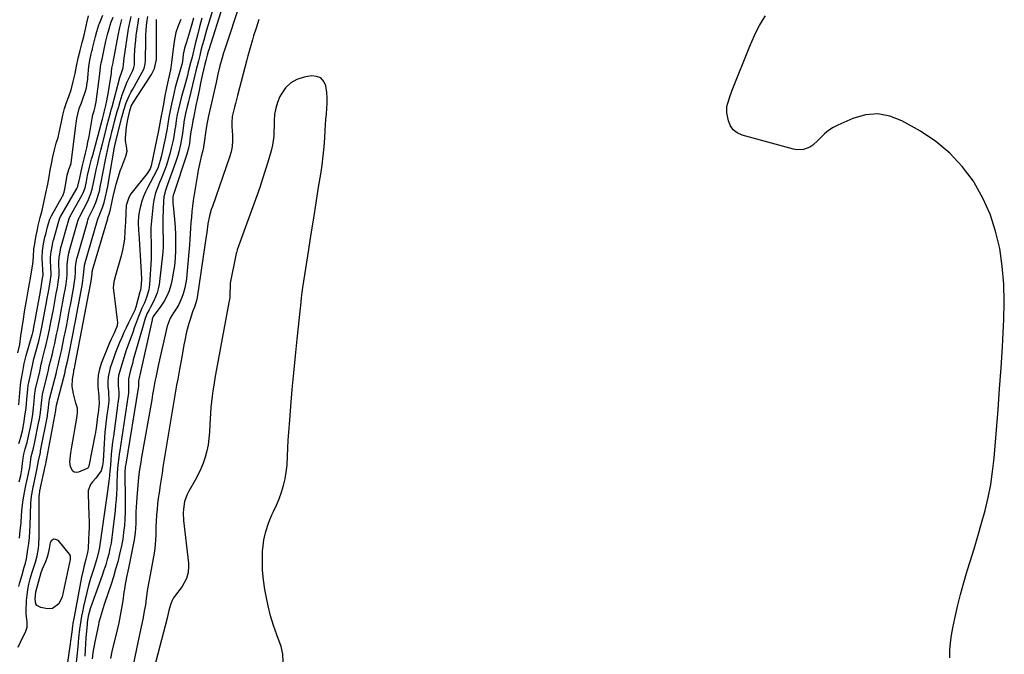
# Model space of a CAD drawing. Units: inches. Extents: x 1852323 to 1857472, y 468768 to 474062.
# Drawn here: x 1855704 to 1856231, y 471945 to 472285 of the extents above; entities that cross this region are included whole.
import ezdxf

# ---------------------------------------------------------------- set-up
doc = ezdxf.new("R2010")
doc.units = ezdxf.units.IN
doc.header["$MEASUREMENT"] = 0
for name, color, linetype in [('1', 7, 'Continuous'), ('7', 7, 'Continuous'), ('8', 7, 'Continuous')]:
    doc.layers.add(name, color=color, linetype=linetype)

msp = doc.modelspace()

# ---------------------------------------------------------------- linework, layer by layer
at = {"layer": '1', "color": 18}
for points in [[(1855703.26, 472106.69, 1644), (1855704.19, 472111.14, 1644), (1855704.85, 472115.66, 1644), (1855705.5, 472120.16, 1644), (1855706.15, 472124.66, 1644), (1855706.75, 472128.52, 1644), (1855706.94, 472129.61, 1644), (1855707.66, 472133.57, 1644), (1855708.01, 472135.5, 1644), (1855708.77, 472139.83, 1644), (1855709.45, 472143.69, 1644), (1855709.96, 472146.67, 1644), (1855710.49, 472150.03, 1644), (1855711.13, 472154.04, 1644), (1855711.5, 472158.03, 1644), (1855711.83, 472162.32, 1644), (1855712.22, 472164.9, 1644), (1855712.66, 472167.48, 1644), (1855713.03, 472169.49, 1644), (1855713.65, 472172.67, 1644), (1855714.07, 472174.73, 1644), (1855715.19, 472179.07, 1644), (1855716.28, 472182.8, 1644), (1855717.16, 472187.15, 1644), (1855718.22, 472192.02, 1644), (1855719.32, 472196.89, 1644), (1855720, 472200.88, 1644), (1855720.54, 472204.38, 1644), (1855721.22, 472207.74, 1644), (1855721.99, 472211.54, 1644), (1855722.78, 472215.34, 1644), (1855723.68, 472218.77, 1644), (1855724.69, 472221.87, 1644), (1855725.63, 472226.14, 1644), (1855726.54, 472230.24, 1644), (1855727.24, 472233.84, 1644), (1855728.22, 472237.37, 1644), (1855729.2, 472240.58, 1644), (1855730.49, 472243.72, 1644), (1855731.65, 472247.41, 1644), (1855732.77, 472251.77, 1644), (1855733.81, 472256.11, 1644), (1855734.65, 472260.08, 1644), (1855735.5, 472264.36, 1644), (1855736.49, 472268.34, 1644), (1855737.62, 472272.78, 1644), (1855738.44, 472275.99, 1644), (1855739.36, 472279.83, 1644), (1855740.11, 472283.14, 1644), (1855740.97, 472286.99, 1644)], [(1855703.74, 472078.78, 1646), (1855704.65, 472089.51, 1646), (1855704.93, 472091.97, 1646), (1855705.84, 472096.6, 1646), (1855706.64, 472100.97, 1646), (1855707.63, 472105.27, 1646), (1855710.84, 472116.23, 1646), (1855710.95, 472116.62, 1646), (1855711.16, 472117.4, 1646), (1855711.51, 472118.98, 1646), (1855711.58, 472119.38, 1646), (1855715.24, 472139.39, 1646), (1855715.32, 472139.84, 1646), (1855715.64, 472141.65, 1646), (1855715.88, 472143, 1646), (1855716.64, 472147.65, 1646), (1855716.65, 472147.98, 1646), (1855716.65, 472148.21, 1646), (1855716.19, 472157.13, 1646), (1855716.17, 472157.71, 1646), (1855716.36, 472161.14, 1646), (1855717, 472165.05, 1646), (1855717.68, 472168.51, 1646), (1855718.08, 472170.21, 1646), (1855719.09, 472174.15, 1646), (1855720.29, 472178.23, 1646), (1855721.11, 472179.89, 1646), (1855727.1, 472190.42, 1646), (1855727.25, 472190.69, 1646), (1855727.52, 472191.22, 1646), (1855728, 472192.63, 1646), (1855728.58, 472195.35, 1646), (1855729.14, 472199.42, 1646), (1855729.5, 472201.76, 1646), (1855730.42, 472204.79, 1646), (1855731.67, 472208.04, 1646), (1855731.69, 472208.2, 1646), (1855731.72, 472208.37, 1646), (1855734.19, 472228.19, 1646), (1855734.42, 472229.59, 1646), (1855734.83, 472232.03, 1646), (1855735.21, 472234.36, 1646), (1855736.06, 472237.34, 1646), (1855737.16, 472240.45, 1646), (1855737.52, 472241.49, 1646), (1855739.33, 472246.66, 1646), (1855739.85, 472248.38, 1646), (1855740.36, 472251.03, 1646), (1855740.58, 472252.82, 1646), (1855740.66, 472253.72, 1646), (1855741.13, 472259.88, 1646), (1855741.66, 472263.25, 1646), (1855742.49, 472266.59, 1646), (1855742.85, 472268.01, 1646), (1855743.09, 472268.96, 1646), (1855743.2, 472269.44, 1646), (1855744.72, 472275.94, 1646), (1855745.43, 472278.59, 1646), (1855746.6, 472282.06, 1646), (1855746.93, 472282.92, 1646), (1855748.71, 472287.29, 1646)], [(1855845.14, 471941.37, 1644), (1855845.01, 471945.48, 1644), (1855844.01, 471949.47, 1644), (1855841.72, 471955.72, 1644), (1855839.98, 471960.84, 1644), (1855838.42, 471966.01, 1644), (1855837.13, 471971.25, 1644), (1855836, 471976.54, 1644), (1855835.37, 471979.96, 1644), (1855834.61, 471985.16, 1644), (1855834.11, 471990.36, 1644), (1855834.01, 471995.59, 1644), (1855834.17, 472000.84, 1644), (1855834.25, 472001.86, 1644), (1855834.85, 472006.53, 1644), (1855835.8, 472011.11, 1644), (1855837.28, 472015.55, 1644), (1855839.11, 472019.89, 1644), (1855840.04, 472021.77, 1644), (1855841.58, 472025.14, 1644), (1855842.99, 472028.56, 1644), (1855844.2, 472032.05, 1644), (1855845.28, 472035.6, 1644), (1855846.13, 472039.2, 1644), (1855846.8, 472042.83, 1644), (1855847.22, 472046.5, 1644), (1855847.5, 472051.32, 1644), (1855847.67, 472055.6, 1644), (1855847.88, 472059.87, 1644), (1855848.16, 472064.14, 1644), (1855848.48, 472068.41, 1644), (1855849.26, 472077.95, 1644), (1855850.04, 472086.98, 1644), (1855850.86, 472096.01, 1644), (1855851.74, 472105.03, 1644), (1855852.65, 472114.05, 1644), (1855854.39, 472130.57, 1644), (1855854.54, 472131.96, 1644), (1855854.97, 472136.13, 1644), (1855855.29, 472138.91, 1644), (1855855.68, 472141.68, 1644), (1855858.86, 472162, 1644), (1855860.17, 472170.33, 1644), (1855861.48, 472178.66, 1644), (1855862.8, 472186.99, 1644), (1855864.13, 472195.31, 1644), (1855865.24, 472202.27, 1644), (1855865.94, 472207.13, 1644), (1855866.55, 472211.99, 1644), (1855867.01, 472216.88, 1644), (1855867.38, 472221.77, 1644), (1855867.62, 472225.81, 1644), (1855867.81, 472228.69, 1644), (1855868.03, 472231.57, 1644), (1855868.29, 472234.45, 1644), (1855868.58, 472237.32, 1644), (1855868.76, 472240.19, 1644), (1855868.77, 472243.05, 1644), (1855868.53, 472245.9, 1644), (1855867.98, 472249.48, 1644), (1855866.83, 472251.91, 1644), (1855865.24, 472253.72, 1644), (1855863, 472254.59, 1644), (1855860.32, 472254.84, 1644), (1855856.3, 472254.19, 1644), (1855852.52, 472252.98, 1644), (1855849.16, 472251.18, 1644), (1855846.45, 472248.51, 1644), (1855844.18, 472245.25, 1644), (1855843.42, 472243.73, 1644), (1855842.13, 472240.65, 1644), (1855841.14, 472237.5, 1644), (1855840.58, 472234.24, 1644), (1855840.31, 472230.92, 1644), (1855840.27, 472227.35, 1644), (1855840.23, 472225.76, 1644), (1855840.07, 472222.57, 1644), (1855839.5, 472217.84, 1644)], [(1855839.5, 472217.84, 1644), (1855838.76, 472214.75, 1644), (1855836.98, 472208.72, 1644), (1855835.6, 472204.18, 1644), (1855834.17, 472199.67, 1644), (1855832.65, 472195.18, 1644), (1855831.08, 472190.71, 1644), (1855821.29, 472163.72, 1644), (1855820.59, 472161.75, 1644), (1855820.28, 472160.76, 1644), (1855820.16, 472160.25, 1644), (1855820.04, 472159.74, 1644), (1855816.83, 472143.88, 1644), (1855816.7, 472142.2, 1644), (1855816.69, 472138.73, 1644), (1855816.53, 472136.12, 1644), (1855816.15, 472133.53, 1644), (1855811.6, 472109.45, 1644), (1855810.88, 472105.61, 1644), (1855810.17, 472101.77, 1644), (1855809.48, 472097.93, 1644), (1855808.79, 472094.08, 1644), (1855807.99, 472089.36, 1644), (1855807.54, 472086.37, 1644), (1855807.14, 472083.38, 1644), (1855806.78, 472080.38, 1644), (1855806.48, 472077.37, 1644), (1855806.22, 472074.36, 1644), (1855806.02, 472071.34, 1644), (1855805.85, 472068.32, 1644), (1855805.67, 472064.25, 1644), (1855805.4, 472060.87, 1644), (1855804.95, 472057.51, 1644), (1855804.25, 472054.2, 1644), (1855803.39, 472050.91, 1644), (1855802.29, 472047.69, 1644), (1855801.05, 472044.54, 1644), (1855799.6, 472041.47, 1644), (1855798.01, 472038.47, 1644), (1855794.68, 472032.67, 1644), (1855793.76, 472030.85, 1644), (1855792.41, 472027.02, 1644), (1855791.73, 472022.99, 1644), (1855791.6, 472020.95, 1644), (1855791.79, 472016.85, 1644), (1855794.43, 471994.13, 1644), (1855794.53, 471992.47, 1644), (1855794.3, 471989.17, 1644), (1855793.45, 471985.96, 1644), (1855791.08, 471981.62, 1644), (1855787.08, 471976.36, 1644), (1855786.5, 471975.52, 1644), (1855785.52, 471973.74, 1644), (1855784.78, 471971.82, 1644), (1855784, 471968.85, 1644), (1855783.28, 471965.64, 1644), (1855783.02, 471964.6, 1644), (1855774.24, 471930.58, 1644)]]:
    msp.add_polyline3d(points, dxfattribs=at)
at = {"layer": '7', "color": 18}
for points in [[(1855810.77, 472301.07, 1652), (1855804.21, 472279.3, 1652), (1855803.41, 472276.59, 1652), (1855802.63, 472273.88, 1652), (1855801.89, 472271.16, 1652), (1855801.16, 472268.43, 1652), (1855800.47, 472265.69, 1652), (1855799.78, 472262.95, 1652), (1855799.1, 472260.21, 1652), (1855798.44, 472257.47, 1652), (1855794.89, 472242.58, 1652), (1855794.55, 472241.18, 1652), (1855793.86, 472238.38, 1652), (1855792.92, 472234.71, 1652), (1855792.48, 472232.85, 1652), (1855792.05, 472230.25, 1652), (1855792, 472229.87, 1652), (1855791.23, 472224.09, 1652), (1855790.94, 472222.11, 1652), (1855790.24, 472218.16, 1652), (1855789.36, 472214.25, 1652), (1855788.83, 472212.32, 1652), (1855787.6, 472208.51, 1652), (1855783.34, 472196.73, 1652), (1855782.95, 472195.63, 1652), (1855782.21, 472193.44, 1652), (1855781.31, 472190.1, 1652), (1855781.08, 472187.81, 1652), (1855780.76, 472178.62, 1652), (1855780.73, 472177.06, 1652), (1855780.84, 472172.37, 1652), (1855781.02, 472167.8, 1652), (1855780.96, 472163.44, 1652), (1855780.71, 472160.54, 1652), (1855778.71, 472143.24, 1652), (1855778.32, 472140.97, 1652), (1855777.76, 472138.75, 1652), (1855776, 472134.51, 1652), (1855774.22, 472131.14, 1652), (1855773.41, 472129.67, 1652), (1855772.25, 472127.45, 1652), (1855771.11, 472124.4, 1652), (1855770.16, 472121.29, 1652), (1855764.97, 472102.88, 1652), (1855764.46, 472101.03, 1652), (1855763.48, 472097.32, 1652), (1855762.4, 472092.79, 1652), (1855762.4, 472088.22, 1652), (1855762.42, 472085.31, 1652), (1855762.17, 472083.89, 1652), (1855762.02, 472082.98, 1652), (1855757.7, 472054.42, 1652), (1855757.43, 472052.51, 1652), (1855757.17, 472050.59, 1652), (1855756.75, 472046.74, 1652), (1855756.36, 472042.18, 1652), (1855756.27, 472040.05, 1652), (1855756.22, 472038.63, 1652), (1855756.06, 472034.14, 1652), (1855755.92, 472031.18, 1652), (1855755.73, 472028.23, 1652), (1855755.48, 472025.28, 1652), (1855755.19, 472022.33, 1652), (1855753.89, 472010.74, 1652), (1855753.5, 472007.77, 1652), (1855753.03, 472004.81, 1652), (1855752.45, 472001.88, 1652), (1855751.78, 471998.96, 1652), (1855751.01, 471996.06, 1652), (1855750.19, 471993.18, 1652), (1855749.27, 471990.33, 1652), (1855748.29, 471987.5, 1652), (1855742.25, 471970.82, 1652), (1855741.84, 471969.59, 1652), (1855740.88, 471965.83, 1652), (1855740.33, 471962.4, 1652), (1855740.24, 471961.51, 1652), (1855739.62, 471954.2, 1652), (1855739.37, 471950.93, 1652), (1855739.15, 471947.66, 1652), (1855738.98, 471944.39, 1652)], [(1855822.35, 472294.46, 1648), (1855813.67, 472268.59, 1648), (1855813.23, 472267.25, 1648), (1855812.42, 472264.55, 1648), (1855811.31, 472260.17, 1648), (1855810.24, 472255.77, 1648), (1855809.23, 472251.36, 1648), (1855805.27, 472233.54, 1648), (1855804.35, 472228.94, 1648), (1855803.62, 472224.31, 1648), (1855803.09, 472220.46, 1648), (1855802.33, 472215.68, 1648), (1855802.14, 472214.89, 1648), (1855801.29, 472211.67, 1648), (1855800.69, 472209.27, 1648), (1855799.67, 472204.44, 1648), (1855799.25, 472202.01, 1648), (1855797.06, 472188.12, 1648), (1855796.64, 472185.16, 1648), (1855796.28, 472182.21, 1648), (1855796.01, 472179.24, 1648), (1855795.8, 472176.27, 1648), (1855795.63, 472173.29, 1648), (1855795.44, 472170.31, 1648), (1855795.22, 472167.34, 1648), (1855794.98, 472164.37, 1648), (1855793.67, 472148.65, 1648), (1855793.39, 472146.19, 1648), (1855792.49, 472141.34, 1648), (1855791.65, 472138.22, 1648), (1855790.98, 472136.24, 1648), (1855789.24, 472132.46, 1648), (1855788.18, 472130.66, 1648), (1855786.51, 472128.09, 1648), (1855784.71, 472125.18, 1648), (1855783.04, 472121, 1648), (1855778.48, 472100.65, 1648), (1855777.7, 472097.07, 1648), (1855776.98, 472093.48, 1648), (1855776.55, 472091.27, 1648), (1855775.79, 472087.09, 1648), (1855775.31, 472084.3, 1648), (1855774.82, 472081.51, 1648), (1855769.42, 472050.86, 1648), (1855768.96, 472048.2, 1648), (1855768.31, 472044.2, 1648), (1855767.82, 472040.18, 1648), (1855766.81, 472029.17, 1648), (1855766.61, 472026.65, 1648), (1855766.45, 472024.14, 1648), (1855766.36, 472021.61, 1648), (1855766.31, 472019.09, 1648), (1855766.28, 472015.28, 1648), (1855766, 472010.33, 1648), (1855765.45, 472006.66, 1648), (1855762.31, 471991.37, 1648), (1855761.98, 471989.77, 1648), (1855761.34, 471986.58, 1648), (1855760.45, 471981.77, 1648), (1855760.2, 471980.16, 1648), (1855759.96, 471978.55, 1648), (1855759.3, 471973.94, 1648), (1855758.69, 471970.03, 1648), (1855757.99, 471966.14, 1648), (1855757.18, 471962.27, 1648), (1855756.29, 471958.42, 1648), (1855753.46, 471946.92, 1648), (1855752.68, 471943.11, 1648)], [(1855703.43, 471949.16, 1656), (1855704.6, 471951.87, 1656), (1855705.88, 471954.52, 1656), (1855707.26, 471957.2, 1656), (1855708.13, 471959.85, 1656), (1855708.09, 471962.63, 1656), (1855707.68, 471966.95, 1656), (1855707.69, 471968.4, 1656), (1855707.9, 471974.09, 1656), (1855708.12, 471977.05, 1656), (1855708.48, 471979.99, 1656), (1855709.05, 471982.89, 1656), (1855709.77, 471985.77, 1656), (1855710.79, 471989.32, 1656), (1855711.84, 471992.55, 1656), (1855712.61, 471994.68, 1656), (1855713.48, 471997.96, 1656), (1855714.21, 472001.96, 1656), (1855714.48, 472004.05, 1656), (1855714.67, 472008.25, 1656), (1855714.56, 472028.57, 1656), (1855714.59, 472029.63, 1656), (1855714.76, 472031.21, 1656), (1855714.93, 472032.25, 1656), (1855715.04, 472032.77, 1656), (1855718.05, 472046.76, 1656), (1855718.1, 472047.01, 1656), (1855718.28, 472048.22, 1656), (1855718.6, 472049.58, 1656), (1855718.71, 472050.14, 1656), (1855723.46, 472075.72, 1656), (1855723.54, 472076.21, 1656), (1855723.7, 472077.42, 1656), (1855723.8, 472078.45, 1656), (1855723.82, 472078.61, 1656), (1855723.84, 472078.66, 1656), (1855723.85, 472078.72, 1656), (1855728.44, 472096.32, 1656), (1855728.76, 472097.88, 1656), (1855729.89, 472102.71, 1656), (1855730.07, 472103.56, 1656), (1855732.78, 472117.15, 1656), (1855733.54, 472121.01, 1656), (1855734.03, 472123.59, 1656), (1855734.76, 472127.45, 1656), (1855737.6, 472142.59, 1656), (1855737.66, 472142.89, 1656), (1855737.82, 472143.81, 1656), (1855738.4, 472148.45, 1656), (1855738.77, 472153.18, 1656), (1855738.88, 472153.71, 1656), (1855738.94, 472153.97, 1656), (1855738.98, 472154.09, 1656), (1855739.02, 472154.22, 1656), (1855745.84, 472177.67, 1656), (1855746.3, 472179.15, 1656), (1855746.43, 472179.44, 1656), (1855747.45, 472181.75, 1656), (1855748.49, 472184.38, 1656), (1855749.31, 472187.1, 1656), (1855750.49, 472191.66, 1656), (1855750.67, 472192.43, 1656), (1855751.04, 472194.39, 1656), (1855751.11, 472194.79, 1656), (1855754.96, 472216.66, 1656), (1855755.41, 472218.94, 1656), (1855756.29, 472222.72, 1656), (1855758.82, 472232.64, 1656), (1855759.35, 472234.61, 1656), (1855759.92, 472236.56, 1656), (1855761.22, 472240.42, 1656), (1855762.77, 472244.17, 1656), (1855763.67, 472245.99, 1656), (1855764.64, 472247.78, 1656), (1855769.58, 472256.4, 1656), (1855770.69, 472258.78, 1656), (1855771.37, 472261.31, 1656), (1855771.51, 472263.05, 1656), (1855771.61, 472273.87, 1656), (1855771.68, 472276.53, 1656), (1855771.82, 472279.19, 1656), (1855772.06, 472281.84, 1656), (1855772.37, 472284.48, 1656), (1855772.65, 472286.6, 1656)], [(1855703.77, 472058.1, 1648), (1855704.27, 472059.8, 1648), (1855704.75, 472061.51, 1648), (1855705.6, 472064.95, 1648), (1855705.97, 472066.69, 1648), (1855706.61, 472070.17, 1648), (1855707.01, 472072.83, 1648), (1855707.57, 472077.26, 1648), (1855707.8, 472079.48, 1648), (1855708.01, 472081.7, 1648), (1855708.48, 472087.27, 1648), (1855708.71, 472089.27, 1648), (1855708.98, 472090.76, 1648), (1855710.12, 472095.55, 1648), (1855710.36, 472096.61, 1648), (1855710.96, 472099.79, 1648), (1855711.75, 472103.46, 1648), (1855711.9, 472103.98, 1648), (1855714.06, 472111.69, 1648), (1855714.38, 472112.87, 1648), (1855715.52, 472117.62, 1648), (1855716.24, 472121.22, 1648), (1855718.71, 472134.65, 1648), (1855718.95, 472135.93, 1648), (1855719.41, 472138.48, 1648), (1855719.9, 472141.17, 1648), (1855720.5, 472144.62, 1648), (1855720.95, 472148.19, 1648), (1855720.95, 472148.51, 1648), (1855720.94, 472148.83, 1648), (1855720.65, 472155.93, 1648), (1855720.67, 472157.88, 1648), (1855721.03, 472160.74, 1648), (1855721.52, 472163.57, 1648), (1855722.16, 472166.5, 1648), (1855722.28, 472166.97, 1648), (1855722.41, 472167.44, 1648), (1855724.18, 472173.93, 1648), (1855724.69, 472175.91, 1648), (1855725.71, 472178.86, 1648), (1855725.95, 472179.34, 1648), (1855726.21, 472179.8, 1648), (1855734.76, 472194.58, 1648), (1855735.08, 472195.21, 1648), (1855735.32, 472195.88, 1648), (1855736.27, 472200.29, 1648), (1855736.85, 472202.8, 1648), (1855737.66, 472206.13, 1648), (1855738.72, 472210.42, 1648), (1855739.43, 472213.41, 1648), (1855740.1, 472216.4, 1648), (1855740.7, 472219.4, 1648), (1855741.26, 472222.42, 1648), (1855742.94, 472231.96, 1648), (1855742.96, 472232.08, 1648), (1855743.3, 472234.08, 1648), (1855743.94, 472236.18, 1648), (1855744.53, 472238.34, 1648), (1855744.88, 472240.04, 1648), (1855745.01, 472240.9, 1648), (1855746.49, 472251.85, 1648), (1855746.98, 472255.93, 1648), (1855747.36, 472259.73, 1648), (1855747.72, 472261.77, 1648), (1855748.23, 472263.79, 1648), (1855748.45, 472264.66, 1648), (1855749.32, 472269.07, 1648), (1855750.32, 472273.46, 1648), (1855751.19, 472276.92, 1648), (1855752.05, 472280.09, 1648), (1855753.01, 472283.22, 1648), (1855754.11, 472286.31, 1648)], [(1855704.05, 472007.47, 1652), (1855704.5, 472011.56, 1652), (1855704.88, 472015.65, 1652), (1855705.23, 472019.75, 1652), (1855705.56, 472023.97, 1652), (1855705.99, 472027.93, 1652), (1855706.68, 472031.85, 1652), (1855707.51, 472035.75, 1652), (1855708.37, 472039.64, 1652), (1855709.13, 472043.03, 1652), (1855709.56, 472045.26, 1652), (1855710.06, 472049.55, 1652), (1855710.37, 472051.15, 1652), (1855711.56, 472055.63, 1652), (1855712.11, 472058.13, 1652), (1855714.47, 472069.88, 1652), (1855714.7, 472071.09, 1652), (1855715.31, 472074.76, 1652), (1855715.87, 472079.69, 1652), (1855716.36, 472084.43, 1652), (1855716.42, 472084.71, 1652), (1855716.48, 472084.98, 1652), (1855719.26, 472095.93, 1652), (1855719.58, 472097.31, 1652), (1855720.03, 472099.71, 1652), (1855720.26, 472100.72, 1652), (1855720.43, 472101.4, 1652), (1855721.67, 472106.19, 1652), (1855722.11, 472108.02, 1652), (1855722.93, 472111.69, 1652), (1855723.93, 472116.45, 1652), (1855724.5, 472119.27, 1652), (1855725.05, 472122.1, 1652), (1855725.59, 472124.92, 1652), (1855726.19, 472128.11, 1652), (1855726.73, 472131.04, 1652), (1855727.27, 472133.97, 1652), (1855727.82, 472136.9, 1652), (1855728.64, 472141.31, 1652), (1855729.03, 472143.49, 1652), (1855729.46, 472146.4, 1652), (1855729.62, 472148.61, 1652), (1855729.63, 472150.08, 1652), (1855729.58, 472153.83, 1652), (1855730.09, 472158.08, 1652), (1855730.48, 472159.93, 1652), (1855730.64, 472160.53, 1652), (1855730.72, 472160.83, 1652), (1855735.01, 472175.8, 1652), (1855735.34, 472177.09, 1652), (1855736.01, 472179.01, 1652), (1855736.15, 472179.32, 1652), (1855736.31, 472179.63, 1652), (1855740.56, 472187.79, 1652), (1855742.32, 472191.98, 1652), (1855742.98, 472194.16, 1652), (1855743.69, 472197.58, 1652), (1855743.86, 472198.43, 1652), (1855744.04, 472199.29, 1652), (1855745.15, 472204.6, 1652), (1855745.91, 472208.1, 1652), (1855746.7, 472211.6, 1652), (1855747.55, 472215.08, 1652), (1855748.43, 472218.55, 1652), (1855750.21, 472225.38, 1652), (1855751.05, 472228.61, 1652), (1855751.89, 472231.83, 1652), (1855752.74, 472235.05, 1652), (1855753.17, 472236.67, 1652), (1855753.59, 472238.28, 1652), (1855757.75, 472253.96, 1652), (1855758.8, 472257.08, 1652), (1855759.6, 472259.22, 1652), (1855759.69, 472260.95, 1652), (1855760.02, 472264.39, 1652), (1855762.44, 472279.96, 1652), (1855763.04, 472283.32, 1652), (1855763.74, 472286.66, 1652)], [(1856201.77, 471943.54, 1646), (1856201.89, 471947.56, 1646), (1856202.18, 471951.57, 1646), (1856202.73, 471955.55, 1646), (1856203.43, 471959.52, 1646), (1856204.49, 471964.53, 1646), (1856205.95, 471970.96, 1646), (1856207.53, 471977.36, 1646), (1856209.29, 471983.71, 1646), (1856211.17, 471990.03, 1646), (1856212.73, 471995.01, 1646), (1856214.82, 472001.81, 1646), (1856216.85, 472008.63, 1646), (1856218.78, 472015.48, 1646), (1856220.66, 472022.34, 1646), (1856222.3, 472029.25, 1646), (1856223.7, 472036.21, 1646), (1856224.72, 472043.22, 1646), (1856225.48, 472050.29, 1646), (1856227.61, 472076.25, 1646), (1856228.48, 472087.45, 1646), (1856229.28, 472098.66, 1646), (1856229.98, 472109.87, 1646), (1856230.62, 472121.09, 1646), (1856230.79, 472124.29, 1646), (1856230.97, 472133.89, 1646), (1856230.72, 472143.47, 1646), (1856229.84, 472153.01, 1646), (1856228.53, 472162.52, 1646), (1856226.34, 472171.8, 1646), (1856223.45, 472180.81, 1646), (1856219.5, 472189.41, 1646), (1856214.84, 472197.73, 1646), (1856214.41, 472198.41, 1646), (1856208.47, 472206.32, 1646), (1856201.87, 472213.53, 1646), (1856194.3, 472219.71, 1646), (1856186.08, 472225.19, 1646), (1856176.16, 472230.8, 1646), (1856169.72, 472233.3, 1646), (1856163.22, 472234.55, 1646), (1856156.62, 472233.94, 1646), (1856149.96, 472232.09, 1646), (1856141.9, 472228.53, 1646), (1856139.33, 472227.19, 1646), (1856136.91, 472225.64, 1646), (1856134.72, 472223.8, 1646), (1856132.67, 472221.75, 1646), (1856131.27, 472220.17, 1646), (1856128.54, 472217.71, 1646), (1856126.97, 472216.76, 1646), (1856123.56, 472215.44, 1646), (1856120, 472215.23, 1646), (1856118.2, 472215.54, 1646), (1856090.69, 472223.07, 1646), (1856088.11, 472224.28, 1646), (1856085.95, 472225.89, 1646), (1856084.42, 472228.11, 1646), (1856083.32, 472230.73, 1646), (1856082.48, 472234.98, 1646), (1856082.6, 472238.49, 1646), (1856082.99, 472240.24, 1646), (1856084.14, 472243.69, 1646), (1856085.42, 472247.1, 1646), (1856094.86, 472270.79, 1646), (1856096.04, 472273.59, 1646), (1856097.29, 472276.37, 1646), (1856098.63, 472279.1, 1646), (1856100.04, 472281.8, 1646), (1856101.56, 472284.43, 1646), (1856103.17, 472287.01, 1646)], [(1855703.73, 471981.71, 1654), (1855704.29, 471983.76, 1654), (1855705.45, 471987.85, 1654), (1855706.65, 471991.92, 1654), (1855707.36, 471994.18, 1654), (1855707.86, 471996.49, 1654), (1855708.61, 472001.38, 1654), (1855709.04, 472004.61, 1654), (1855709.4, 472007.84, 1654), (1855709.64, 472011.09, 1654), (1855709.81, 472014.35, 1654), (1855710.21, 472026.29, 1654), (1855710.52, 472030.04, 1654), (1855711.15, 472033.76, 1654), (1855711.39, 472034.99, 1654), (1855711.66, 472036.22, 1654), (1855713.57, 472044.89, 1654), (1855714.17, 472048.88, 1654), (1855715.23, 472053.39, 1654), (1855715.38, 472054.16, 1654), (1855718.97, 472072.8, 1654), (1855719.11, 472073.53, 1654), (1855719.46, 472075.73, 1654), (1855719.97, 472080.69, 1654), (1855720.13, 472081.68, 1654), (1855720.17, 472081.84, 1654), (1855723.85, 472096.13, 1654), (1855723.91, 472096.37, 1654), (1855724.08, 472097.12, 1654), (1855724.7, 472100.11, 1654), (1855725.9, 472104.95, 1654), (1855726.19, 472106.29, 1654), (1855726.48, 472107.64, 1654), (1855728.05, 472115.28, 1654), (1855728.48, 472117.39, 1654), (1855729.31, 472121.61, 1654), (1855729.71, 472123.73, 1654), (1855730.5, 472127.96, 1654), (1855730.9, 472130.07, 1654), (1855731.29, 472132.19, 1654), (1855733.11, 472141.95, 1654), (1855733.4, 472143.5, 1654), (1855733.85, 472146.93, 1654), (1855734.03, 472149.76, 1654), (1855734.05, 472152.54, 1654), (1855734.13, 472153.86, 1654), (1855734.55, 472156.24, 1654), (1855734.81, 472157.31, 1654), (1855734.87, 472157.52, 1654), (1855740.42, 472176.74, 1654), (1855740.49, 472176.97, 1654), (1855740.67, 472177.67, 1654), (1855741.06, 472178.85, 1654), (1855741.36, 472179.54, 1654), (1855743.65, 472184.24, 1654), (1855744.92, 472187.17, 1654), (1855745.47, 472188.68, 1654), (1855746.5, 472192.07, 1654), (1855746.97, 472193.92, 1654), (1855747.32, 472195.79, 1654), (1855747.44, 472196.42, 1654), (1855747.56, 472197.04, 1654), (1855750.06, 472209.94, 1654), (1855750.56, 472212.46, 1654), (1855751.09, 472214.97, 1654), (1855751.65, 472217.47, 1654), (1855752.24, 472219.96, 1654), (1855752.85, 472222.45, 1654), (1855753.47, 472224.94, 1654), (1855754.1, 472227.43, 1654), (1855754.86, 472230.38, 1654), (1855755.59, 472233.1, 1654), (1855756.34, 472235.8, 1654), (1855757.14, 472238.49, 1654), (1855757.97, 472241.18, 1654), (1855759.09, 472244.73, 1654), (1855759.89, 472247.06, 1654), (1855761.72, 472251.62, 1654), (1855762.76, 472253.85, 1654), (1855764.7, 472257.8, 1654), (1855765.25, 472259.26, 1654), (1855765.55, 472260.78, 1654), (1855765.58, 472261.3, 1654), (1855765.68, 472265.67, 1654), (1855765.79, 472268.37, 1654), (1855765.97, 472271.07, 1654), (1855766.24, 472273.76, 1654), (1855766.58, 472276.44, 1654), (1855767.57, 472283.28, 1654), (1855767.97, 472285.75, 1654)], [(1855797.15, 472285.65, 1656), (1855796.25, 472282.49, 1656), (1855795.01, 472278.18, 1656), (1855794.49, 472276.39, 1656), (1855793.42, 472272.82, 1656), (1855792.44, 472269.71, 1656), (1855791.66, 472266.33, 1656), (1855791.22, 472262.55, 1656), (1855790.91, 472261.01, 1656), (1855788.11, 472251.05, 1656), (1855787.44, 472248.61, 1656), (1855786.81, 472246.16, 1656), (1855786.23, 472243.69, 1656), (1855785.68, 472241.22, 1656), (1855785, 472238.01, 1656), (1855784.66, 472236.26, 1656), (1855784.04, 472232.75, 1656), (1855783.46, 472229.23, 1656), (1855782.85, 472225.67, 1656), (1855782.39, 472223.3, 1656), (1855782.14, 472222.12, 1656), (1855779.83, 472211.47, 1656), (1855779.37, 472209.64, 1656), (1855778.2, 472206.07, 1656), (1855777.48, 472204.32, 1656), (1855775.85, 472200.91, 1656), (1855774.06, 472197.58, 1656), (1855772.77, 472195.32, 1656), (1855771.52, 472192.88, 1656), (1855770.41, 472190.38, 1656), (1855769.53, 472187.79, 1656), (1855768.8, 472185.14, 1656), (1855768.27, 472182.79, 1656), (1855767.76, 472179.74, 1656), (1855767.62, 472176.65, 1656), (1855767.77, 472171.98, 1656), (1855767.86, 472170.43, 1656), (1855769.17, 472149.84, 1656), (1855769.26, 472145.87, 1656), (1855769, 472141.46, 1656), (1855768.73, 472140.16, 1656), (1855768.62, 472139.73, 1656), (1855768.51, 472139.3, 1656), (1855766.38, 472131.14, 1656), (1855766.17, 472130.47, 1656), (1855766.04, 472130.14, 1656), (1855765.89, 472129.82, 1656), (1855763.68, 472125.27, 1656), (1855762.43, 472122.68, 1656), (1855761.2, 472120.08, 1656), (1855759.98, 472117.47, 1656), (1855758.77, 472114.84, 1656), (1855757.61, 472112.19, 1656), (1855756.5, 472109.53, 1656), (1855755.47, 472106.83, 1656), (1855754.49, 472104.12, 1656), (1855752.6, 472098.63, 1656), (1855751.48, 472093.78, 1656), (1855751.34, 472091.3, 1656), (1855751.4, 472088.8, 1656), (1855751.68, 472085.7, 1656), (1855751.89, 472080.85, 1656), (1855751.34, 472076.71, 1656), (1855751.01, 472074.59, 1656), (1855750.87, 472073.52, 1656), (1855750.13, 472067.2, 1656), (1855749.81, 472064.17, 1656), (1855749.53, 472061.14, 1656), (1855749.31, 472058.11, 1656), (1855749.13, 472055.07, 1656), (1855748.97, 472051.79, 1656), (1855748.76, 472049, 1656), (1855748.41, 472046.23, 1656), (1855747.77, 472043.55, 1656), (1855744.96, 472039.6, 1656), (1855743.13, 472037.62, 1656), (1855742.09, 472036.2, 1656), (1855740.9, 472033.02, 1656), (1855740.75, 472031.26, 1656), (1855741.22, 472019.66, 1656), (1855741.29, 472016.46, 1656), (1855741.3, 472013.27, 1656), (1855741.21, 472010.08, 1656), (1855741.05, 472006.89, 1656), (1855740.73, 472001.96, 1656), (1855740.44, 471999.81, 1656), (1855739.57, 471996.29, 1656), (1855738.49, 471992.2, 1656), (1855738.05, 471990.36, 1656), (1855737.27, 471986.65, 1656), (1855733.27, 471965.4, 1656), (1855733.12, 471964.54, 1656), (1855732.69, 471961.97, 1656), (1855732.43, 471960.26, 1656), (1855732.3, 471959.4, 1656), (1855732.18, 471958.54, 1656), (1855728.25, 471930.88, 1656)], [(1855790.47, 472285.08, 1658), (1855789.01, 472281.59, 1658), (1855787.8, 472278.03, 1658), (1855786.97, 472274.36, 1658), (1855786.39, 472270.62, 1658), (1855785.82, 472265.06, 1658), (1855785.47, 472262.02, 1658), (1855784.81, 472258, 1658), (1855784.29, 472255.77, 1658), (1855783.55, 472252.54, 1658), (1855782.89, 472249.3, 1658), (1855781.71, 472243.24, 1658), (1855781.25, 472240.79, 1658), (1855780.35, 472235.89, 1658), (1855779.91, 472233.43, 1658), (1855779.23, 472229.47, 1658), (1855778.51, 472225.67, 1658), (1855774.5, 472206.76, 1658), (1855774.35, 472206.19, 1658), (1855773.96, 472205.09, 1658), (1855772.44, 472202.58, 1658), (1855764.39, 472192.55, 1658), (1855763.72, 472191.64, 1658), (1855762.57, 472189.71, 1658), (1855761.22, 472185.44, 1658), (1855761, 472181.63, 1658), (1855760.77, 472176.67, 1658), (1855760.51, 472171.71, 1658), (1855760.17, 472167.53, 1658), (1855759.77, 472164.51, 1658), (1855759.16, 472161.53, 1658), (1855758.43, 472158.58, 1658), (1855755.41, 472147.96, 1658), (1855754.49, 472144.7, 1658), (1855754.2, 472141.39, 1658), (1855754.47, 472138.74, 1658), (1855754.99, 472134.41, 1658), (1855756.38, 472124.11, 1658), (1855756.44, 472123.08, 1658), (1855756.24, 472121.05, 1658), (1855754.76, 472117.17, 1658), (1855753.17, 472114.03, 1658), (1855752.26, 472111.93, 1658), (1855747.82, 472100.92, 1658), (1855746.84, 472097.87, 1658), (1855746.16, 472094.78, 1658), (1855745.93, 472091.63, 1658), (1855745.99, 472088.43, 1658), (1855746.46, 472083.46, 1658), (1855746.52, 472082.71, 1658), (1855746.63, 472079.46, 1658), (1855746.18, 472074.5, 1658), (1855745.84, 472072.65, 1658), (1855745.36, 472069.32, 1658), (1855745.02, 472066.3, 1658), (1855744.6, 472063.13, 1658), (1855744.45, 472062.35, 1658), (1855741.2, 472046.01, 1658), (1855741.07, 472045.6, 1658), (1855740.56, 472044.93, 1658), (1855740.2, 472044.72, 1658), (1855735.65, 472042.76, 1658), (1855734.46, 472042.58, 1658), (1855733.4, 472042.72, 1658), (1855732.53, 472043.34, 1658), (1855731.32, 472045.63, 1658), (1855730.95, 472048.41, 1658), (1855731.56, 472053.16, 1658), (1855732.04, 472056.27, 1658), (1855732.55, 472059.37, 1658), (1855733.07, 472062.47, 1658), (1855733.61, 472065.57, 1658), (1855734.7, 472071.67, 1658), (1855735.13, 472074.78, 1658), (1855735.03, 472077.03, 1658), (1855734.25, 472079.8, 1658), (1855734.06, 472080.5, 1658), (1855732.91, 472084.75, 1658), (1855732.27, 472088.67, 1658), (1855732.46, 472092.64, 1658), (1855733.06, 472096.57, 1658), (1855733.11, 472096.83, 1658), (1855733.22, 472097.4, 1658), (1855733.47, 472098.42, 1658), (1855733.62, 472099.1, 1658), (1855733.69, 472099.45, 1658), (1855737.5, 472119.03, 1658), (1855738.21, 472122.73, 1658), (1855742.09, 472143.23, 1658), (1855742.1, 472143.32, 1658), (1855742.14, 472143.52, 1658), (1855742.2, 472143.9, 1658), (1855742.22, 472144, 1658), (1855742.91, 472148.87, 1658), (1855742.96, 472149.25, 1658), (1855743, 472150.01, 1658), (1855743.07, 472150.54, 1658), (1855743.14, 472150.84, 1658), (1855743.15, 472150.88, 1658), (1855751.26, 472178.61, 1658), (1855751.28, 472178.67, 1658), (1855751.36, 472178.98, 1658)], [(1855801.69, 472285.68, 1654), (1855800.46, 472281.13, 1654), (1855799.28, 472276.57, 1654), (1855798.13, 472272, 1654), (1855796.39, 472264.91, 1654), (1855795.62, 472261.81, 1654), (1855794.4, 472256.97, 1654), (1855793.89, 472255.01, 1654), (1855792.83, 472251.12, 1654), (1855790.6, 472243.08, 1654), (1855789.82, 472240.13, 1654), (1855788.93, 472236.29, 1654), (1855788.5, 472234.18, 1654), (1855787.97, 472230.99, 1654), (1855787.48, 472227.8, 1654), (1855787.23, 472226.12, 1654), (1855786.58, 472222.32, 1654), (1855786.21, 472220.43, 1654), (1855785.29, 472216.16, 1654), (1855784.53, 472213.1, 1654), (1855783.68, 472210.08, 1654), (1855782.68, 472207.1, 1654), (1855781.58, 472204.15, 1654), (1855779.83, 472199.77, 1654), (1855779.06, 472197.87, 1654), (1855777.53, 472194.09, 1654), (1855776.85, 472192.18, 1654), (1855775.88, 472188.26, 1654), (1855775.59, 472186.25, 1654), (1855774.33, 472173.67, 1654), (1855774.29, 472173.15, 1654), (1855774.33, 472169.97, 1654), (1855774.36, 472169.44, 1654), (1855774.51, 472165.95, 1654), (1855774.58, 472163.67, 1654), (1855774.6, 472161.39, 1654), (1855774.46, 472156.84, 1654), (1855773.68, 472143.22, 1654), (1855773.3, 472140.35, 1654), (1855772.01, 472136.19, 1654), (1855770.91, 472133.49, 1654), (1855769.58, 472130.52, 1654), (1855767.8, 472126.17, 1654), (1855766.16, 472121.79, 1654), (1855765.48, 472119.96, 1654), (1855764.82, 472118.12, 1654), (1855762.06, 472110.41, 1654), (1855761.05, 472107.51, 1654), (1855760.07, 472104.59, 1654), (1855759.14, 472101.65, 1654), (1855758.25, 472098.7, 1654), (1855757.13, 472094.52, 1654), (1855756.86, 472092.75, 1654), (1855756.84, 472089.18, 1654), (1855757.14, 472085.57, 1654), (1855757.19, 472083.49, 1654), (1855756.66, 472079.77, 1654), (1855756.54, 472079.01, 1654), (1855756.43, 472078.25, 1654), (1855754.29, 472062.07, 1654), (1855753.89, 472058.86, 1654), (1855753.52, 472055.64, 1654), (1855753.2, 472052.42, 1654), (1855752.92, 472049.2, 1654), (1855752.54, 472044.58, 1654), (1855752.47, 472043.66, 1654), (1855752.19, 472040.9, 1654), (1855751.84, 472037.9, 1654), (1855751.47, 472035.23, 1654), (1855751.09, 472032.56, 1654), (1855747.44, 472006.33, 1654), (1855746.83, 472002.66, 1654), (1855746.45, 472000.84, 1654), (1855745.57, 471997.23, 1654), (1855745.08, 471995.43, 1654), (1855744.02, 471991.87, 1654), (1855742.11, 471985.84, 1654), (1855741.02, 471982.17, 1654), (1855740.01, 471978.47, 1654), (1855739.12, 471974.75, 1654), (1855738.32, 471971, 1654), (1855737.75, 471968.11, 1654), (1855737.32, 471965.79, 1654), (1855736.57, 471961.13, 1654), (1855736.26, 471958.79, 1654), (1855735.7, 471954.1, 1654), (1855735.45, 471951.75, 1654), (1855735.21, 471949.41, 1654), (1855733.73, 471934.37, 1654)], [(1855751.36, 472178.98, 1658), (1855752.09, 472180.89, 1658), (1855752.43, 472182.02, 1658), (1855752.57, 472182.6, 1658), (1855754.44, 472191.26, 1658), (1855754.56, 472191.89, 1658), (1855754.7, 472192.52, 1658), (1855755.84, 472196.94, 1658), (1855756.49, 472199.29, 1658), (1855757.99, 472203.94, 1658), (1855758.83, 472206.23, 1658), (1855761.03, 472211.9, 1658), (1855761.62, 472214.56, 1658), (1855761.4, 472217.27, 1658), (1855760.86, 472220.03, 1658), (1855760.86, 472221.43, 1658), (1855761.21, 472225.66, 1658), (1855761.41, 472227.64, 1658), (1855762.04, 472231.56, 1658), (1855763.09, 472236.11, 1658), (1855763.88, 472238.56, 1658), (1855765.08, 472240.85, 1658), (1855774.62, 472255.52, 1658), (1855775.25, 472256.58, 1658), (1855776.29, 472258.8, 1658), (1855777.37, 472263.57, 1658), (1855777.42, 472264.8, 1658), (1855777.35, 472284.97, 1658)], [(1855832.17, 472284.97, 1646), (1855830.67, 472280.42, 1646), (1855829.34, 472276.19, 1646), (1855828.7, 472274.07, 1646), (1855827.48, 472269.8, 1646), (1855826.3, 472265.53, 1646), (1855825.73, 472263.38, 1646), (1855820.64, 472244.28, 1646), (1855819.56, 472240.13, 1646), (1855819.05, 472238.04, 1646), (1855818.54, 472235.96, 1646), (1855817.85, 472233.07, 1646), (1855817.61, 472229.8, 1646), (1855817.68, 472228.48, 1646), (1855817.72, 472227.82, 1646), (1855818.07, 472223.09, 1646), (1855818.1, 472220.09, 1646), (1855817.9, 472217.12, 1646), (1855817.32, 472214.2, 1646), (1855816.51, 472211.31, 1646), (1855807.25, 472185, 1646), (1855806.7, 472183.32, 1646), (1855805.76, 472179.91, 1646), (1855804.86, 472175.65, 1646), (1855804.23, 472170.96, 1646), (1855803.97, 472169.08, 1646), (1855799.09, 472136.3, 1646), (1855798.79, 472134.69, 1646), (1855797.82, 472131.53, 1646), (1855796.65, 472128.63, 1646), (1855795.33, 472124.57, 1646), (1855794.65, 472122.34, 1646), (1855793.47, 472117.83, 1646), (1855792.5, 472113.27, 1646), (1855792.05, 472110.99, 1646), (1855791.2, 472106.4, 1646), (1855789.3, 472095.84, 1646), (1855788.72, 472092.6, 1646), (1855788.15, 472089.35, 1646), (1855787.59, 472086.1, 1646), (1855787.04, 472082.86, 1646), (1855786.31, 472078.61, 1646), (1855785.77, 472075.41, 1646), (1855785.23, 472072.21, 1646), (1855784.69, 472069.01, 1646), (1855784.15, 472065.81, 1646), (1855783.62, 472062.61, 1646), (1855783.08, 472059.41, 1646), (1855782.56, 472056.2, 1646), (1855782.04, 472053, 1646), (1855781.34, 472048.67, 1646), (1855780.83, 472045.48, 1646), (1855780.32, 472042.28, 1646), (1855779.83, 472039.09, 1646), (1855779.34, 472035.89, 1646), (1855778.73, 472031.78, 1646), (1855778.32, 472028.83, 1646), (1855777.96, 472025.88, 1646), (1855777.68, 472022.92, 1646), (1855777.44, 472019.95, 1646), (1855777.22, 472016.43, 1646), (1855777.1, 472014.01, 1646), (1855776.98, 472009.15, 1646), (1855776.72, 472004.31, 1646), (1855776.42, 472001.91, 1646), (1855776.05, 471999.51, 1646), (1855773.94, 471987.78, 1646), (1855773.02, 471983.15, 1646), (1855772.7, 471981.29, 1646), (1855772.57, 471980.35, 1646), (1855771.89, 471975.23, 1646), (1855771.4, 471971.84, 1646), (1855770.86, 471968.45, 1646), (1855770.25, 471965.08, 1646), (1855769.58, 471961.71, 1646), (1855768.87, 471958.36, 1646), (1855768.16, 471955, 1646), (1855767.45, 471951.65, 1646), (1855766.74, 471948.29, 1646), (1855763.81, 471934.55, 1646)], [(1855719.85, 472000.14, 1658), (1855720.16, 472001.95, 1658), (1855720.59, 472005.25, 1658), (1855721.32, 472006.44, 1658), (1855722.2, 472007.11, 1658), (1855723.3, 472007, 1658), (1855724.54, 472006.38, 1658), (1855730.6, 471998.99, 1658), (1855731.14, 471997.96, 1658), (1855731.26, 471996.78, 1658), (1855731.22, 471996.39, 1658), (1855731.16, 471996, 1658), (1855726.87, 471976.15, 1658), (1855725.05, 471972.27, 1658), (1855721.76, 471969.78, 1658), (1855719.05, 471969.63, 1658), (1855715.43, 471970.32, 1658), (1855713.42, 471971.42, 1658), (1855712.83, 471972.37, 1658), (1855712.37, 471974.84, 1658), (1855712.84, 471978.8, 1658), (1855715.68, 471989.16, 1658), (1855716.29, 471991.03, 1658), (1855718.08, 471994.95, 1658), (1855719.12, 471997.49, 1658), (1855719.85, 472000.14, 1658)]]:
    msp.add_polyline3d(points, dxfattribs=at)
at = {"layer": '8', "color": 18}
for points in [[(1855816.08, 472302.86, 1650), (1855805.29, 472268.75, 1650), (1855805, 472267.81, 1650), (1855804.45, 472265.92, 1650), (1855803.7, 472263.07, 1650), (1855803.25, 472261.16, 1650), (1855801.89, 472255.04, 1650), (1855801, 472251.02, 1650), (1855800.13, 472247, 1650), (1855799.29, 472242.97, 1650), (1855798.46, 472238.94, 1650), (1855797.1, 472232.21, 1650), (1855796.86, 472230.99, 1650), (1855796.41, 472228.54, 1650), (1855795.82, 472224.85, 1650), (1855795.46, 472222.39, 1650), (1855794.94, 472218.7, 1650), (1855794.47, 472216.24, 1650), (1855793.58, 472213.03, 1650), (1855786.49, 472191.42, 1650), (1855786.33, 472190.93, 1650), (1855786.14, 472190.19, 1650), (1855786.14, 472186.27, 1650), (1855786.2, 472185.54, 1650), (1855786.97, 472177.98, 1650), (1855787.31, 472173.86, 1650), (1855787.55, 472169.74, 1650), (1855787.62, 472165.61, 1650), (1855787.59, 472161.48, 1650), (1855787.36, 472157.36, 1650), (1855786.97, 472153.26, 1650), (1855786.32, 472149.19, 1650), (1855785.52, 472145.14, 1650), (1855785, 472142.89, 1650), (1855784.09, 472139.87, 1650), (1855782.95, 472136.96, 1650), (1855781.45, 472134.22, 1650), (1855779.71, 472131.59, 1650), (1855776.1, 472126.81, 1650), (1855775.98, 472126.66, 1650), (1855775.55, 472126.01, 1650), (1855775.07, 472124.63, 1650), (1855775.01, 472124.38, 1650), (1855768.49, 472094.64, 1650), (1855768.35, 472093.98, 1650), (1855767.8, 472091.41, 1650), (1855767.78, 472089.21, 1650), (1855767.74, 472088.33, 1650), (1855767.65, 472087.86, 1650), (1855767.63, 472087.71, 1650), (1855760.88, 472047.08, 1650), (1855760.68, 472045.74, 1650), (1855760.36, 472042.55, 1650), (1855760.36, 472041.8, 1650), (1855760.36, 472041.55, 1650), (1855760.62, 472028.85, 1650), (1855760.64, 472025.19, 1650), (1855760.58, 472021.53, 1650), (1855760.41, 472017.88, 1650), (1855760.17, 472014.23, 1650), (1855759.78, 472010.59, 1650), (1855759.29, 472006.97, 1650), (1855758.63, 472003.38, 1650), (1855757.63, 471998.86, 1650), (1855756.61, 471994.84, 1650), (1855755.51, 471990.84, 1650), (1855754.32, 471986.87, 1650), (1855753.05, 471982.92, 1650), (1855749.57, 471972.59, 1650), (1855748.64, 471969.75, 1650), (1855747.33, 471965.47, 1650), (1855746.58, 471962.58, 1650), (1855746.26, 471961.12, 1650), (1855744.35, 471952, 1650), (1855743.99, 471950.14, 1650), (1855743.39, 471946.4, 1650), (1855742.97, 471942.9, 1650)], [(1855703.94, 472037.69, 1650), (1855704.71, 472040.98, 1650), (1855705.35, 472044.29, 1650), (1855705.72, 472047.4, 1650), (1855705.96, 472050.21, 1650), (1855706.4, 472052.44, 1650), (1855707.19, 472055.2, 1650), (1855708.11, 472058.6, 1650), (1855708.9, 472062.04, 1650), (1855709.95, 472066.96, 1650), (1855710.29, 472068.66, 1650), (1855710.61, 472070.37, 1650), (1855711.16, 472073.8, 1650), (1855711.6, 472077.24, 1650), (1855711.94, 472080.7, 1650), (1855712.3, 472085.02, 1650), (1855712.38, 472085.8, 1650), (1855712.62, 472087.34, 1650), (1855712.7, 472087.73, 1650), (1855712.79, 472088.11, 1650), (1855714.69, 472095.74, 1650), (1855715.08, 472097.49, 1650), (1855715.64, 472100.54, 1650), (1855715.94, 472101.83, 1650), (1855716.16, 472102.69, 1650), (1855717.35, 472107.09, 1650), (1855717.87, 472109.07, 1650), (1855718.37, 472111.05, 1650), (1855719.29, 472115.04, 1650), (1855720.14, 472119.05, 1650), (1855720.91, 472123.06, 1650), (1855722.18, 472129.91, 1650), (1855722.96, 472134.12, 1650), (1855723.73, 472138.33, 1650), (1855724.33, 472141.6, 1650), (1855724.83, 472144.42, 1650), (1855725.18, 472146.82, 1650), (1855725.27, 472148.4, 1650), (1855725.27, 472149.45, 1650), (1855725.11, 472154.73, 1650), (1855725.11, 472155.13, 1650), (1855725.3, 472157.89, 1650), (1855725.76, 472160.59, 1650), (1855726.26, 472162.98, 1650), (1855726.57, 472164.14, 1650), (1855729.59, 472174.86, 1650), (1855729.7, 472175.27, 1650), (1855729.91, 472176.09, 1650), (1855730.68, 472178.54, 1650), (1855731.25, 472179.72, 1650), (1855737.61, 472191.22, 1650), (1855737.93, 472191.83, 1650), (1855738.49, 472193.08, 1650), (1855739.15, 472195.02, 1650), (1855739.84, 472198.27, 1650), (1855740.54, 472201.52, 1650), (1855741.55, 472205.92, 1650), (1855742.64, 472210.28, 1650), (1855743.22, 472212.44, 1650), (1855748.39, 472231.2, 1650), (1855748.53, 472231.71, 1650), (1855749.08, 472233.78, 1650), (1855749.45, 472235.34, 1650), (1855750.26, 472239.07, 1650), (1855750.75, 472241.46, 1650), (1855751.64, 472246.27, 1650), (1855752.04, 472248.68, 1650), (1855753.21, 472256.31, 1650), (1855753.28, 472256.79, 1650), (1855753.53, 472258.99, 1650), (1855753.65, 472259.71, 1650), (1855754.12, 472261.9, 1650), (1855754.4, 472263.51, 1650), (1855754.5, 472264.04, 1650), (1855756.83, 472276.52, 1650), (1855757.73, 472280.78, 1650), (1855758.76, 472285.01, 1650)]]:
    msp.add_polyline3d(points, dxfattribs=at)

doc.saveas('drawing.dxf')
